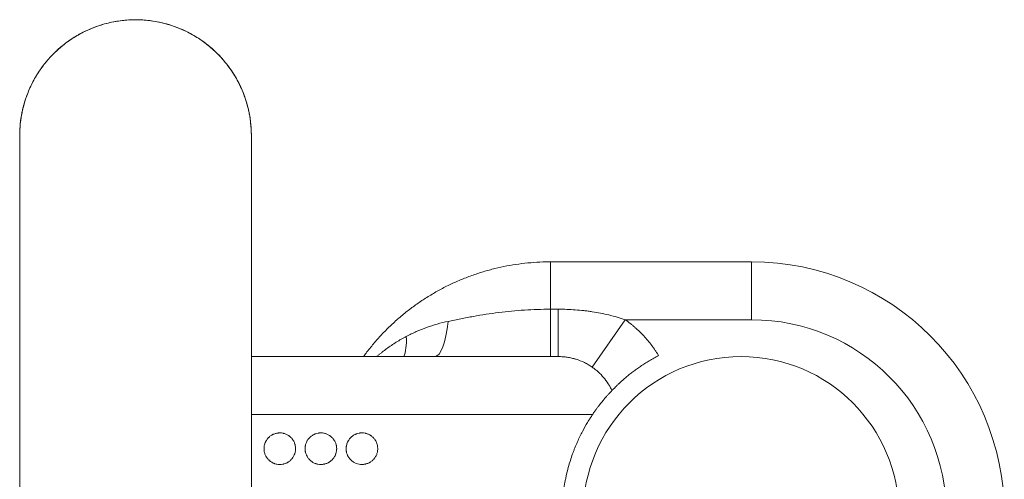
# Model space of a CAD drawing. Units: millimetres. Extents: x 314 to 846, y 161 to 659.
# Drawn here: x 386 to 479, y 211 to 255 of the extents above; entities that cross this region are included whole.
import ezdxf

# ---------------------------------------------------------------- set-up
doc = ezdxf.new("R2010")
doc.units = ezdxf.units.MM
doc.layers.add('1', color=7, linetype='Continuous', true_color=0xffffff)

msp = doc.modelspace()

# ---------------------------------------------------------------- linework, layer by layer
at = {"layer": '1', "color": 1, "linetype": 'Continuous', "lineweight": 18}
for p, q in [((436.102, 232.07), (455.209, 232.07)), ((407.712, 223.07), (436.858, 223.07))]:
    msp.add_line(p, q, dxfattribs=at)
at = {"layer": '1', "color": 1, "linetype": 'Continuous', "lineweight": 13}
for p, q in [((436.102, 227.57), (436.102, 232.07)), ((455.209, 226.57), (455.209, 232.07)), ((436.102, 227.57), (436.858, 227.57)), ((436.102, 227.57), (436.102, 223.07)), ((436.858, 223.07), (436.858, 227.57)), ((443.209, 226.57), (440.069, 222.07)), ((455.209, 226.57), (443.209, 226.57)), ((440.111, 217.57), (407.708, 217.57))]:
    msp.add_line(p, q, dxfattribs=at)
at = {"layer": '1', "color": 27, "linetype": 'Continuous', "lineweight": 18}
msp.add_circle((454.209, 208.07), 15, dxfattribs=at)
at = {"layer": '1', "color": 1, "linetype": 'Continuous', "lineweight": 18}
msp.add_arc((455.209, 208.07), 24, 270, 90, dxfattribs=at)
at = {"layer": '1', "color": 1, "linetype": 'Continuous', "lineweight": 13}
msp.add_arc((455.209, 208.07), 18.5, 270, 90, dxfattribs=at)
for centre, major_axis, ratio, start_param, end_param in [((425.124, 228.57), (0, -5.5), 0.251906, 0, 1.168769), ((419.897, 227.724), (1.747, -5.215), 0.351988, 0.36431, 0.90369)]:
    msp.add_ellipse(centre, major_axis=major_axis, ratio=ratio, start_param=start_param, end_param=end_param, dxfattribs=at)
at = {"layer": '1', "color": 1, "linetype": 'Continuous', "lineweight": 18}
for points, knots in [([(407.709, 244.07), (407.709, 244.478), (407.663, 245.299), (407.454, 246.537), (407.09, 247.787), (406.555, 249.04), (405.831, 250.275), (404.991, 251.349), (404.089, 252.254), (403.18, 252.99), (402.199, 253.625), (401.067, 254.198), (399.798, 254.66), (398.417, 254.965), (397.07, 255.09), (395.745, 255.053), (394.419, 254.857), (393.198, 254.518), (392.093, 254.074), (391.113, 253.562), (390.17, 252.939), (389.281, 252.211), (388.466, 251.384), (387.738, 250.471), (387.111, 249.486), (386.594, 248.444), (386.193, 247.364), (385.911, 246.265), (385.745, 245.164), (385.709, 244.432), (385.709, 244.07)], [0, 0, 0, 0, 0.035325, 0.071564, 0.108803, 0.148146, 0.18957, 0.232804, 0.266215, 0.300261, 0.334256, 0.367478, 0.4103, 0.4512, 0.489983, 0.527484, 0.566029, 0.606099, 0.637281, 0.669298, 0.702012, 0.735266, 0.768885, 0.802681, 0.836471, 0.870132, 0.903488, 0.936357, 0.968576, 1, 1, 1, 1]), ([(385.709, 244.069), (385.709, 244.068), (385.709, 244.017), (385.709, 243.809), (385.709, 243.456), (385.709, 242.999), (385.709, 242.458), (385.709, 241.856), (385.709, 241.123), (385.709, 240.247), (385.709, 239.217), (385.709, 238.16), (385.709, 237.096), (385.709, 235.957), (385.709, 234.744), (385.709, 233.461), (385.709, 232.215), (385.709, 231.015), (385.709, 229.866), (385.709, 228.772), (385.709, 227.732), (385.709, 226.391), (385.709, 224.678), (385.709, 222.524), (385.709, 220.262), (385.709, 217.896), (385.709, 215.439), (385.709, 212.918), (385.709, 210.36), (385.709, 207.784), (385.709, 205.196), (385.709, 202.614), (385.709, 200.055), (385.709, 197.538), (385.709, 195.072), (385.709, 192.668), (385.709, 190.353), (385.709, 188.511), (385.709, 187.103), (385.709, 186.084), (385.709, 185.098), (385.709, 184.146), (385.709, 183.223), (385.709, 182.293), (385.709, 181.324), (385.709, 180.295), (385.709, 179.22), (385.709, 178.116), (385.709, 177.008), (385.709, 176.002), (385.709, 175.107), (385.709, 174.326), (385.709, 173.617), (385.709, 173.002), (385.709, 172.684), (385.709, 172.549)], [0, 0, 0, 0, 0.021416, 0.042874, 0.063515, 0.083107, 0.101629, 0.119086, 0.135562, 0.15714, 0.177155, 0.195759, 0.213073, 0.229214, 0.247916, 0.265155, 0.281083, 0.29582, 0.30946, 0.322083, 0.333757, 0.344603, 0.366372, 0.388664, 0.411381, 0.434537, 0.458173, 0.482106, 0.506049, 0.530056, 0.55418, 0.578462, 0.602748, 0.627009, 0.651312, 0.67572, 0.700127, 0.724206, 0.736134, 0.747986, 0.759762, 0.771462, 0.783087, 0.794882, 0.808017, 0.822663, 0.838847, 0.856606, 0.875984, 0.897039, 0.915144, 0.934422, 0.954936, 0.976764, 1, 1, 1, 1]), ([(407.709, 172.549), (407.709, 172.676), (407.709, 172.97), (407.709, 173.535), (407.709, 174.182), (407.709, 174.892), (407.709, 175.646), (407.709, 176.431), (407.709, 177.23), (407.709, 178.183), (407.709, 179.33), (407.709, 180.715), (407.709, 182.182), (407.709, 183.723), (407.709, 185.462), (407.709, 187.416), (407.709, 189.601), (407.709, 191.87), (407.709, 194.217), (407.709, 196.633), (407.709, 199.104), (407.709, 201.613), (407.709, 204.145), (407.709, 206.694), (407.709, 209.228), (407.709, 211.693), (407.709, 213.724), (407.709, 215.332), (407.709, 216.554), (407.709, 217.725), (407.709, 218.845), (407.709, 219.934), (407.709, 221.048), (407.709, 222.235), (407.709, 223.527), (407.709, 224.921), (407.709, 226.421), (407.709, 227.888), (407.709, 229.305), (407.709, 230.663), (407.709, 232.068), (407.709, 233.38), (407.709, 234.596), (407.709, 235.715), (407.709, 236.837), (407.709, 237.957), (407.709, 239.064), (407.709, 240.039), (407.709, 240.884), (407.709, 241.609), (407.709, 242.277), (407.709, 242.876), (407.709, 243.384), (407.709, 243.777), (407.709, 244.012), (407.709, 244.068), (407.709, 244.069)], [0, 0, 0, 0, 0.021799, 0.042299, 0.061577, 0.079703, 0.096732, 0.112708, 0.127668, 0.141641, 0.162555, 0.183105, 0.203394, 0.223437, 0.243245, 0.267687, 0.291908, 0.31601, 0.340057, 0.364111, 0.388171, 0.412095, 0.435928, 0.459734, 0.483566, 0.506776, 0.528812, 0.540874, 0.55255, 0.563837, 0.574733, 0.585229, 0.595952, 0.607963, 0.621072, 0.635593, 0.651584, 0.669098, 0.683969, 0.699902, 0.717001, 0.735389, 0.750273, 0.76607, 0.782881, 0.800823, 0.820022, 0.840593, 0.85701, 0.87436, 0.892733, 0.912234, 0.93289, 0.954671, 0.977357, 1, 1, 1, 1]), ([(436.102, 232.07), (435.868, 232.07), (435.251, 232.06), (434.249, 232.002), (433.102, 231.875), (431.964, 231.689), (430.836, 231.444), (429.724, 231.14), (428.63, 230.778), (427.556, 230.36), (426.507, 229.887), (425.484, 229.359), (424.492, 228.78), (423.531, 228.149), (422.606, 227.469), (421.719, 226.743), (420.872, 225.971), (420.068, 225.157), (419.308, 224.302), (418.747, 223.6), (418.439, 223.184), (418.359, 223.074)], [0, 0, 0, 0, 0.033916, 0.089792, 0.145666, 0.20153, 0.257378, 0.313205, 0.369007, 0.424779, 0.480518, 0.536218, 0.591878, 0.647495, 0.703065, 0.758587, 0.814061, 0.869484, 0.924858, 0.980182, 1, 1, 1, 1]), ([(446.379, 223.16), (446.227, 223.081), (446.078, 223), (445.784, 222.836), (445.494, 222.669), (445.214, 222.496), (445.008, 222.365), (444.939, 222.321), (444.804, 222.232), (444.737, 222.187), (444.54, 222.054), (444.413, 221.965), (444.168, 221.788), (444.049, 221.701), (443.819, 221.526), (443.708, 221.44), (443.574, 221.333), (443.548, 221.312), (443.496, 221.269), (443.418, 221.206), (443.344, 221.145), (443.198, 221.023), (443.107, 220.944), (442.933, 220.792), (442.85, 220.719), (442.734, 220.613), (442.696, 220.579), (442.642, 220.528), (442.624, 220.511), (442.588, 220.478), (442.571, 220.462), (442.487, 220.383), (442.425, 220.323), (442.311, 220.213), (442.26, 220.163), (442.168, 220.071), (442.127, 220.029), (442.083, 219.984), (442.074, 219.976), (442.058, 219.959), (442.05, 219.951), (442.027, 219.928), (442.014, 219.914), (441.977, 219.876), (441.959, 219.857), (441.946, 219.844)], [0, 0, 0, 0, 0.0625, 0.0625, 0.125, 0.1875, 0.1875, 0.21875, 0.21875, 0.25, 0.25, 0.3125, 0.3125, 0.375, 0.375, 0.4375, 0.4375, 0.453125, 0.453125, 0.46875, 0.5, 0.5, 0.5625, 0.5625, 0.625, 0.625, 0.65625, 0.65625, 0.671875, 0.671875, 0.6875, 0.6875, 0.75, 0.75, 0.8125, 0.8125, 0.875, 0.875, 0.890625, 0.890625, 0.90625, 0.90625, 0.9375, 0.9375, 1, 1, 1, 1]), ([(440.111, 217.57), (440.178, 217.67), (440.243, 217.763), (440.366, 217.939), (440.425, 218.021), (440.539, 218.177), (440.594, 218.25), (440.7, 218.39), (440.751, 218.457), (440.898, 218.646), (440.99, 218.76), (441.097, 218.89), (441.118, 218.916), (441.159, 218.965), (441.18, 218.99), (441.239, 219.061), (441.278, 219.106), (441.388, 219.234), (441.456, 219.311), (441.581, 219.452), (441.638, 219.515), (441.743, 219.629), (441.79, 219.679), (441.875, 219.77), (441.913, 219.809), (441.946, 219.844)], [0, 0, 0, 0, 0.0625, 0.0625, 0.125, 0.125, 0.1875, 0.1875, 0.25, 0.25, 0.375, 0.375, 0.40625, 0.40625, 0.4375, 0.4375, 0.5, 0.5, 0.625, 0.625, 0.75, 0.75, 0.875, 0.875, 1, 1, 1, 1]), ([(440.111, 217.57), (440.033, 217.455), (439.954, 217.334), (439.855, 217.178), (439.835, 217.146), (439.794, 217.083), (439.774, 217.05), (439.714, 216.953), (439.674, 216.886), (439.471, 216.55), (439.309, 216.262), (439.066, 215.798), (438.985, 215.638), (438.825, 215.307), (438.746, 215.136), (438.588, 214.781), (438.51, 214.597), (438.414, 214.358), (438.395, 214.31), (438.357, 214.213), (438.301, 214.067), (438.246, 213.918), (438.137, 213.616), (438.067, 213.409), (437.933, 212.985), (437.869, 212.767), (437.747, 212.321), (437.69, 212.091), (437.622, 211.797), (437.609, 211.738), (437.583, 211.618), (437.57, 211.558), (437.533, 211.377), (437.51, 211.256), (437.443, 210.891), (437.403, 210.644), (437.334, 210.145), (437.305, 209.893), (437.258, 209.383), (437.24, 209.125), (437.221, 208.734), (437.217, 208.603), (437.212, 208.405), (437.211, 208.338), (437.209, 208.206), (437.209, 208.14), (437.209, 207.81), (437.215, 207.549), (437.239, 207.028), (437.257, 206.77), (437.304, 206.257), (437.333, 206.002), (437.377, 205.686), (437.386, 205.623), (437.405, 205.496), (437.414, 205.434), (437.444, 205.246), (437.466, 205.123), (437.533, 204.756), (437.582, 204.517), (437.689, 204.049), (437.747, 203.82), (437.839, 203.483), (437.886, 203.316), (437.936, 203.152), (437.969, 203.043), (437.986, 202.989), (438.071, 202.721), (438.141, 202.514), (438.285, 202.112), (438.36, 201.918), (438.511, 201.541), (438.589, 201.358), (438.746, 201.004), (438.825, 200.832), (438.946, 200.582), (439.007, 200.459), (439.068, 200.339), (439.109, 200.26), (439.13, 200.22), (439.232, 200.025), (439.314, 199.875), (439.476, 199.586), (439.557, 199.447), (439.798, 199.046), (439.956, 198.799), (440.111, 198.57)], [0, 0, 0, 0, 0.03125, 0.03125, 0.039062, 0.039062, 0.046875, 0.046875, 0.0625, 0.0625, 0.125, 0.125, 0.15625, 0.15625, 0.1875, 0.1875, 0.21875, 0.21875, 0.226562, 0.226562, 0.234375, 0.25, 0.25, 0.28125, 0.28125, 0.3125, 0.3125, 0.34375, 0.34375, 0.351562, 0.351562, 0.359375, 0.359375, 0.375, 0.375, 0.40625, 0.40625, 0.4375, 0.4375, 0.46875, 0.46875, 0.484375, 0.484375, 0.492187, 0.492187, 0.5, 0.5, 0.53125, 0.53125, 0.5625, 0.5625, 0.59375, 0.59375, 0.601562, 0.601562, 0.609375, 0.609375, 0.625, 0.625, 0.65625, 0.65625, 0.6875, 0.6875, 0.703125, 0.710937, 0.710937, 0.71875, 0.71875, 0.75, 0.75, 0.78125, 0.78125, 0.8125, 0.8125, 0.84375, 0.84375, 0.859375, 0.867187, 0.867187, 0.875, 0.875, 0.90625, 0.90625, 0.9375, 0.9375, 1, 1, 1, 1]), ([(410.409, 212.82), (410.312, 212.82), (410.217, 212.829), (410.076, 212.857), (410.029, 212.868), (409.959, 212.889), (409.936, 212.896), (409.89, 212.912), (409.867, 212.921), (409.755, 212.966), (409.669, 213.011), (409.547, 213.091), (409.508, 213.12), (409.45, 213.166), (409.431, 213.182), (409.394, 213.215), (409.376, 213.232), (409.288, 213.318), (409.225, 213.393), (409.155, 213.496), (409.142, 213.517), (409.116, 213.559), (409.103, 213.581), (409.067, 213.647), (409.046, 213.692), (408.988, 213.83), (408.958, 213.925), (408.933, 214.049), (408.929, 214.074), (408.921, 214.124), (408.918, 214.149), (408.911, 214.224), (408.906, 214.324), (408.912, 214.424), (408.919, 214.499), (408.923, 214.524), (408.93, 214.574), (408.935, 214.599), (408.96, 214.722), (408.99, 214.817), (409.039, 214.932), (409.05, 214.955), (409.072, 215), (409.083, 215.022), (409.12, 215.088), (409.172, 215.173), (409.232, 215.251), (409.28, 215.308), (409.296, 215.326), (409.33, 215.362), (409.347, 215.38), (409.436, 215.466), (409.513, 215.527), (409.636, 215.606), (409.678, 215.631), (409.743, 215.664), (409.765, 215.675), (409.81, 215.695), (409.832, 215.705), (409.944, 215.749), (410.037, 215.776), (410.155, 215.798), (410.179, 215.802), (410.227, 215.809), (410.251, 215.812), (410.323, 215.818), (410.371, 215.82), (410.514, 215.819), (410.609, 215.81), (410.727, 215.786), (410.751, 215.781), (410.798, 215.769), (410.821, 215.762), (410.89, 215.741), (410.935, 215.725), (411.068, 215.671), (411.153, 215.626), (411.255, 215.559), (411.275, 215.545), (411.314, 215.516), (411.372, 215.472), (411.462, 215.391), (411.528, 215.319), (411.576, 215.263), (411.591, 215.243), (411.621, 215.204), (411.635, 215.184), (411.705, 215.081), (411.752, 214.994), (411.81, 214.857), (411.827, 214.811), (411.849, 214.738), (411.856, 214.714), (411.869, 214.665), (411.874, 214.641), (411.899, 214.518), (411.909, 214.419), (411.909, 214.293), (411.908, 214.267), (411.905, 214.217), (411.904, 214.191), (411.896, 214.116), (411.881, 214.017), (411.856, 213.921), (411.833, 213.849), (411.825, 213.825), (411.808, 213.778), (411.798, 213.755), (411.749, 213.639), (411.702, 213.553), (411.632, 213.451), (411.617, 213.431), (411.588, 213.392), (411.572, 213.373), (411.524, 213.316), (411.491, 213.28), (411.386, 213.178), (411.31, 213.117), (411.208, 213.051), (411.188, 213.038), (411.146, 213.013), (411.125, 213.001), (411.06, 212.968), (410.973, 212.928), (410.883, 212.896), (410.814, 212.875), (410.79, 212.869), (410.744, 212.858), (410.72, 212.852), (410.601, 212.829), (410.506, 212.82), (410.409, 212.82)], [0, 0, 0, 0, 0.03125, 0.03125, 0.046875, 0.046875, 0.054688, 0.054688, 0.0625, 0.0625, 0.09375, 0.09375, 0.109375, 0.109375, 0.117188, 0.117188, 0.125, 0.125, 0.15625, 0.15625, 0.164063, 0.164063, 0.171875, 0.171875, 0.1875, 0.1875, 0.21875, 0.21875, 0.226563, 0.226563, 0.234375, 0.234375, 0.25, 0.265625, 0.265625, 0.273438, 0.273438, 0.28125, 0.28125, 0.3125, 0.3125, 0.320313, 0.320313, 0.328125, 0.328125, 0.34375, 0.359375, 0.359375, 0.367188, 0.367188, 0.375, 0.375, 0.40625, 0.40625, 0.421875, 0.421875, 0.429688, 0.429688, 0.4375, 0.4375, 0.46875, 0.46875, 0.476563, 0.476563, 0.484375, 0.484375, 0.5, 0.5, 0.53125, 0.53125, 0.539063, 0.539063, 0.546875, 0.546875, 0.5625, 0.5625, 0.59375, 0.59375, 0.601563, 0.601563, 0.609375, 0.625, 0.640625, 0.640625, 0.648438, 0.648438, 0.65625, 0.65625, 0.6875, 0.6875, 0.703125, 0.703125, 0.710938, 0.710938, 0.71875, 0.71875, 0.75, 0.75, 0.757813, 0.757813, 0.765625, 0.765625, 0.78125, 0.796875, 0.796875, 0.804688, 0.804688, 0.8125, 0.8125, 0.84375, 0.84375, 0.851563, 0.851563, 0.859375, 0.859375, 0.875, 0.875, 0.90625, 0.90625, 0.914063, 0.914063, 0.921875, 0.921875, 0.9375, 0.953125, 0.953125, 0.960938, 0.960938, 0.96875, 0.96875, 1, 1, 1, 1]), ([(414.309, 212.82), (414.214, 212.82), (414.12, 212.829), (413.981, 212.855), (413.934, 212.867), (413.866, 212.887), (413.843, 212.894), (413.798, 212.909), (413.775, 212.918), (413.663, 212.963), (413.578, 213.007), (413.456, 213.085), (413.417, 213.113), (413.359, 213.159), (413.34, 213.174), (413.303, 213.207), (413.285, 213.224), (413.196, 213.309), (413.132, 213.384), (413.047, 213.507), (413.021, 213.55), (412.984, 213.616), (412.972, 213.639), (412.95, 213.684), (412.939, 213.707), (412.89, 213.823), (412.86, 213.92), (412.834, 214.045), (412.83, 214.07), (412.822, 214.121), (412.819, 214.147), (412.811, 214.223), (412.806, 214.325), (412.812, 214.427), (412.82, 214.503), (412.823, 214.528), (412.831, 214.579), (412.836, 214.604), (412.862, 214.73), (412.893, 214.826), (412.944, 214.942), (412.954, 214.965), (412.977, 215.01), (412.989, 215.033), (413.026, 215.099), (413.08, 215.184), (413.141, 215.262), (413.189, 215.318), (413.206, 215.337), (413.24, 215.373), (413.258, 215.39), (413.348, 215.476), (413.425, 215.535), (413.547, 215.613), (413.589, 215.637), (413.654, 215.67), (413.676, 215.68), (413.72, 215.7), (413.743, 215.709), (413.854, 215.753), (413.946, 215.778), (414.062, 215.8), (414.086, 215.803), (414.133, 215.81), (414.157, 215.812), (414.228, 215.818), (414.275, 215.82), (414.416, 215.819), (414.51, 215.809), (414.626, 215.786), (414.649, 215.781), (414.695, 215.769), (414.718, 215.763), (414.786, 215.743), (414.831, 215.727), (414.962, 215.673), (415.046, 215.63), (415.147, 215.564), (415.167, 215.55), (415.207, 215.522), (415.265, 215.478), (415.319, 215.43), (415.423, 215.329), (415.486, 215.254), (415.557, 215.152), (415.571, 215.131), (415.597, 215.088), (415.61, 215.067), (415.646, 215.001), (415.69, 214.912), (415.725, 214.817), (415.748, 214.745), (415.755, 214.72), (415.767, 214.671), (415.773, 214.646), (415.799, 214.52), (415.809, 214.419), (415.809, 214.292), (415.808, 214.266), (415.805, 214.215), (415.803, 214.189), (415.795, 214.112), (415.779, 214.011), (415.754, 213.913), (415.73, 213.841), (415.722, 213.817), (415.704, 213.769), (415.695, 213.746), (415.644, 213.629), (415.595, 213.542), (415.525, 213.441), (415.51, 213.421), (415.48, 213.382), (415.464, 213.362), (415.415, 213.306), (415.382, 213.271), (415.276, 213.17), (415.201, 213.11), (415.099, 213.045), (415.078, 213.032), (415.037, 213.008), (415.016, 212.997), (414.952, 212.964), (414.865, 212.925), (414.776, 212.894), (414.708, 212.874), (414.685, 212.868), (414.639, 212.856), (414.615, 212.851), (414.545, 212.838), (414.498, 212.831), (414.427, 212.824), (414.404, 212.823), (414.356, 212.82), (414.333, 212.82), (414.309, 212.82)], [0, 0, 0, 0, 0.03125, 0.03125, 0.046875, 0.046875, 0.054687, 0.054687, 0.0625, 0.0625, 0.09375, 0.09375, 0.109375, 0.109375, 0.117187, 0.117187, 0.125, 0.125, 0.15625, 0.15625, 0.171875, 0.171875, 0.179687, 0.179687, 0.1875, 0.1875, 0.21875, 0.21875, 0.226562, 0.226562, 0.234375, 0.234375, 0.25, 0.265625, 0.265625, 0.273437, 0.273437, 0.28125, 0.28125, 0.3125, 0.3125, 0.320312, 0.320312, 0.328125, 0.328125, 0.34375, 0.359375, 0.359375, 0.367187, 0.367187, 0.375, 0.375, 0.40625, 0.40625, 0.421875, 0.421875, 0.429687, 0.429687, 0.4375, 0.4375, 0.46875, 0.46875, 0.476562, 0.476562, 0.484375, 0.484375, 0.5, 0.5, 0.53125, 0.53125, 0.539062, 0.539062, 0.546875, 0.546875, 0.5625, 0.5625, 0.59375, 0.59375, 0.601563, 0.601563, 0.609375, 0.625, 0.625, 0.65625, 0.65625, 0.664063, 0.664063, 0.671875, 0.671875, 0.6875, 0.703125, 0.703125, 0.710938, 0.710938, 0.71875, 0.71875, 0.75, 0.75, 0.757812, 0.757812, 0.765625, 0.765625, 0.78125, 0.796875, 0.796875, 0.804687, 0.804687, 0.8125, 0.8125, 0.84375, 0.84375, 0.851562, 0.851562, 0.859375, 0.859375, 0.875, 0.875, 0.90625, 0.90625, 0.914062, 0.914062, 0.921875, 0.921875, 0.9375, 0.953125, 0.953125, 0.960937, 0.960937, 0.96875, 0.96875, 0.984375, 0.984375, 0.992187, 0.992187, 1, 1, 1, 1]), ([(418.209, 212.82), (418.116, 212.82), (418.024, 212.828), (417.841, 212.863), (417.752, 212.888), (417.574, 212.957), (417.489, 213), (417.328, 213.102), (417.251, 213.161), (417.107, 213.297), (417.042, 213.372), (416.955, 213.495), (416.928, 213.537), (416.891, 213.603), (416.879, 213.626), (416.856, 213.672), (416.845, 213.696), (416.793, 213.814), (416.762, 213.912), (416.735, 214.039), (416.73, 214.064), (416.722, 214.116), (416.719, 214.142), (416.711, 214.221), (416.706, 214.326), (416.712, 214.43), (416.72, 214.508), (416.724, 214.534), (416.732, 214.585), (416.737, 214.611), (416.754, 214.688), (416.767, 214.738), (416.8, 214.837), (416.818, 214.885), (416.85, 214.955), (416.861, 214.978), (416.884, 215.024), (416.896, 215.047), (416.935, 215.113), (416.962, 215.156), (417.021, 215.237), (417.052, 215.276), (417.102, 215.332), (417.118, 215.35), (417.153, 215.386), (417.171, 215.403), (417.262, 215.487), (417.339, 215.546), (417.462, 215.622), (417.504, 215.645), (417.569, 215.677), (417.59, 215.687), (417.634, 215.706), (417.656, 215.714), (417.766, 215.756), (417.856, 215.781), (417.971, 215.801), (417.994, 215.805), (418.041, 215.811), (418.064, 215.813), (418.134, 215.819), (418.18, 215.82), (418.318, 215.819), (418.41, 215.809), (418.523, 215.787), (418.546, 215.782), (418.591, 215.77), (418.614, 215.764), (418.681, 215.744), (418.725, 215.729), (418.854, 215.677), (418.937, 215.635), (419.037, 215.571), (419.057, 215.557), (419.096, 215.53), (419.115, 215.515), (419.172, 215.471), (419.208, 215.439), (419.313, 215.339), (419.377, 215.266), (419.449, 215.165), (419.463, 215.144), (419.489, 215.101), (419.503, 215.079), (419.54, 215.013), (419.585, 214.922), (419.621, 214.827), (419.653, 214.73), (419.666, 214.68), (419.682, 214.603), (419.687, 214.577), (419.695, 214.525), (419.698, 214.499), (419.706, 214.421), (419.712, 214.317), (419.706, 214.212), (419.697, 214.134), (419.694, 214.107), (419.686, 214.055), (419.681, 214.03), (419.653, 213.903), (419.621, 213.805), (419.558, 213.663), (419.535, 213.618), (419.485, 213.53), (419.458, 213.488), (419.415, 213.427), (419.4, 213.408), (419.369, 213.369), (419.353, 213.35), (419.304, 213.294), (419.27, 213.259), (419.164, 213.159), (419.088, 213.101), (418.987, 213.037), (418.966, 213.025), (418.925, 213.002), (418.904, 212.99), (418.841, 212.959), (418.756, 212.921), (418.667, 212.891), (418.6, 212.872), (418.578, 212.866), (418.532, 212.855), (418.509, 212.85), (418.441, 212.837), (418.395, 212.831), (418.325, 212.824), (418.29, 212.822), (418.255, 212.821), (418.232, 212.82), (418.22, 212.82), (418.209, 212.82)], [0, 0, 0, 0, 0.03125, 0.03125, 0.0625, 0.0625, 0.09375, 0.09375, 0.125, 0.125, 0.15625, 0.15625, 0.171875, 0.171875, 0.179688, 0.179688, 0.1875, 0.1875, 0.21875, 0.21875, 0.226563, 0.226563, 0.234375, 0.234375, 0.25, 0.265625, 0.265625, 0.273438, 0.273438, 0.28125, 0.28125, 0.296875, 0.296875, 0.3125, 0.3125, 0.320313, 0.320313, 0.328125, 0.328125, 0.34375, 0.34375, 0.359375, 0.359375, 0.367188, 0.367188, 0.375, 0.375, 0.40625, 0.40625, 0.421875, 0.421875, 0.429688, 0.429688, 0.4375, 0.4375, 0.46875, 0.46875, 0.476563, 0.476563, 0.484375, 0.484375, 0.5, 0.5, 0.53125, 0.53125, 0.539063, 0.539063, 0.546875, 0.546875, 0.5625, 0.5625, 0.59375, 0.59375, 0.601563, 0.601563, 0.609375, 0.609375, 0.625, 0.625, 0.65625, 0.65625, 0.664063, 0.664063, 0.671875, 0.671875, 0.6875, 0.703125, 0.703125, 0.71875, 0.71875, 0.726563, 0.726563, 0.734375, 0.734375, 0.75, 0.765625, 0.765625, 0.773438, 0.773438, 0.78125, 0.78125, 0.8125, 0.8125, 0.828125, 0.828125, 0.84375, 0.84375, 0.851563, 0.851563, 0.859375, 0.859375, 0.875, 0.875, 0.90625, 0.90625, 0.914063, 0.914063, 0.921875, 0.921875, 0.9375, 0.953125, 0.953125, 0.960938, 0.960938, 0.96875, 0.96875, 0.984375, 0.984375, 0.992187, 0.996094, 0.996094, 1, 1, 1, 1])]:
    msp.add_open_spline(points, degree=3, knots=knots, dxfattribs=at)
msp.add_rational_spline([(407.709, 244.069), (407.709, 247.959), (405.764, 253.125), (400.598, 255.069), (392.82, 255.069), (387.653, 253.125), (385.709, 247.959), (385.709, 244.069)], [1.01661171379, 1.01661171379, 0.958470715535, 1.01661171379, 1.01661171379, 0.958470715535, 1.01661171379, 1.01661171379], degree=4, knots=[0, 0, 0, 0, 0, 0.5, 0.5, 0.5, 1, 1, 1, 1, 1], dxfattribs=at)
at = {"layer": '1', "color": 1, "linetype": 'Continuous', "lineweight": 13}
for points, knots in [([(426.399, 226.418), (426.797, 226.503), (427.195, 226.585), (427.994, 226.743), (428.394, 226.818), (429.196, 226.96), (429.597, 227.026), (430.403, 227.149), (430.806, 227.205), (431.614, 227.307), (432.02, 227.352), (432.831, 227.43), (433.238, 227.463), (434.053, 227.516), (434.87, 227.556), (435.691, 227.57), (436.102, 227.57)], [0, 0, 0, 0, 0.125, 0.125, 0.25, 0.25, 0.375, 0.375, 0.5, 0.5, 0.625, 0.625, 0.75, 0.75, 0.875, 1, 1, 1, 1]), ([(436.858, 227.57), (437.128, 227.57), (437.667, 227.56), (438.473, 227.516), (439.009, 227.467), (439.41, 227.422), (439.544, 227.406), (439.811, 227.371), (439.945, 227.352), (440.344, 227.291), (440.609, 227.245), (441.137, 227.143), (441.399, 227.086), (441.922, 226.96), (442.181, 226.891), (442.698, 226.741), (442.954, 226.659), (443.209, 226.57)], [0, 0, 0, 0, 0.125, 0.25, 0.375, 0.375, 0.4375, 0.4375, 0.5, 0.5, 0.625, 0.625, 0.75, 0.75, 0.875, 0.875, 1, 1, 1, 1]), ([(422.42, 224.98), (422.733, 225.145), (423.051, 225.298), (423.695, 225.582), (424.022, 225.713), (424.685, 225.952), (425.357, 226.17), (426.049, 226.343), (426.399, 226.418)], [0, 0, 0, 0, 0.25, 0.25, 0.5, 0.5, 0.75, 1, 1, 1, 1]), ([(443.209, 226.57), (443.369, 226.458), (443.527, 226.342), (443.76, 226.16), (443.837, 226.099), (443.989, 225.973), (444.064, 225.91), (444.433, 225.588), (444.713, 225.317), (445.243, 224.748), (445.492, 224.449), (445.842, 223.981), (445.955, 223.822), (446.119, 223.577), (446.173, 223.495), (446.251, 223.37), (446.277, 223.328), (446.329, 223.244), (446.354, 223.202), (446.379, 223.16)], [0, 0, 0, 0, 0.125, 0.125, 0.1875, 0.1875, 0.25, 0.25, 0.5, 0.5, 0.75, 0.75, 0.875, 0.875, 0.9375, 0.9375, 0.96875, 0.96875, 1, 1, 1, 1]), ([(419.625, 223.081), (419.651, 223.103), (419.746, 223.185), (419.843, 223.265), (419.984, 223.38), (420.055, 223.437), (420.27, 223.606), (420.415, 223.716), (420.857, 224.038), (421.46, 224.445), (422.095, 224.809), (422.42, 224.98)], [0, 0, 0, 0, 0.031008, 0.111757, 0.111757, 0.192506, 0.192506, 0.354005, 0.354005, 0.677003, 1, 1, 1, 1]), ([(440.069, 222.07), (439.951, 222.151), (439.831, 222.228), (439.585, 222.371), (439.46, 222.438), (439.078, 222.625), (438.814, 222.73), (438.507, 222.826), (438.473, 222.836), (438.404, 222.856), (438.37, 222.866), (438.266, 222.894), (438.196, 222.911), (437.988, 222.959), (437.708, 223.012), (437.285, 223.059), (437.001, 223.07), (436.858, 223.07)], [0, 0, 0, 0, 0.125, 0.125, 0.25, 0.25, 0.5, 0.5, 0.53125, 0.53125, 0.5625, 0.5625, 0.625, 0.625, 0.75, 0.875, 1, 1, 1, 1]), ([(441.946, 219.844), (441.895, 219.955), (441.84, 220.065), (441.752, 220.226), (441.706, 220.307), (441.658, 220.386), (441.626, 220.439), (441.609, 220.465), (441.46, 220.7), (441.314, 220.898), (440.999, 221.271), (440.829, 221.447), (440.557, 221.694), (440.463, 221.774), (440.269, 221.927), (440.17, 222), (440.069, 222.07)], [0, 0, 0, 0, 0.125, 0.125, 0.1875, 0.21875, 0.21875, 0.25, 0.25, 0.5, 0.5, 0.75, 0.75, 0.875, 0.875, 1, 1, 1, 1])]:
    msp.add_open_spline(points, degree=3, knots=knots, dxfattribs=at)

doc.saveas('drawing.dxf')
